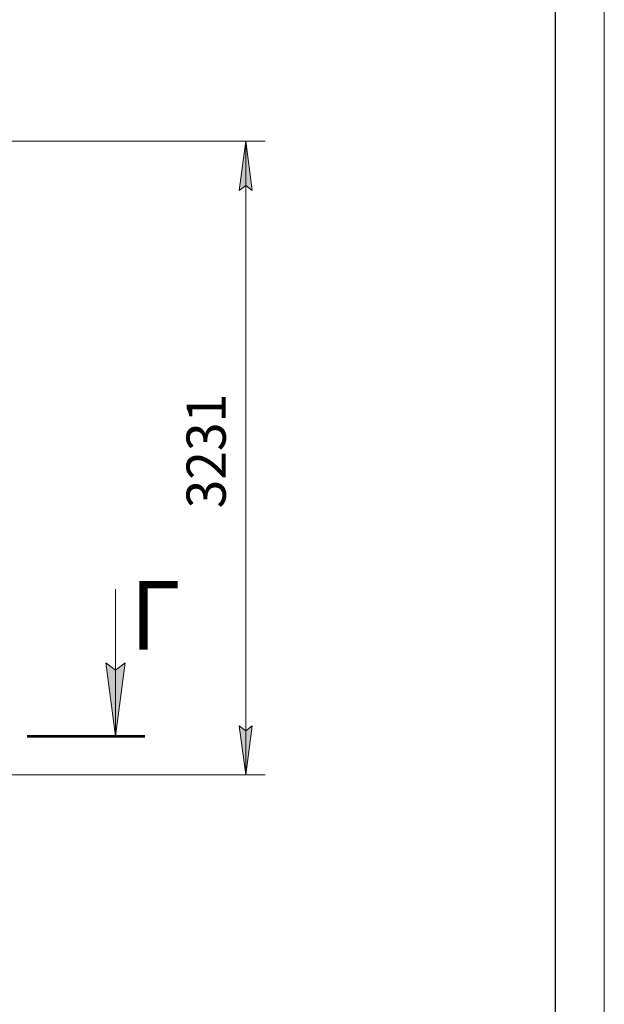
# Model space of a CAD drawing. Units: millimetres. Extents: x 0 to 21794, y -7 to 14850.
# Drawn here: x 18020 to 21000, y 7221 to 12243 of the extents above; entities that cross this region are included whole.
import ezdxf

# ---------------------------------------------------------------- set-up
doc = ezdxf.new("R2010")
doc.units = ezdxf.units.MM
for name, pattern in [('K5LT_BASIC', [0]), ('K5LT_REINFORCED', [0]), ('K5LT_THIN', [0])]:
    doc.linetypes.add(name, pattern=pattern)
doc.layers.add('DIM', color=6, linetype='Continuous', true_color=0xff00ff)
doc.layers.add('FOR', color=7, linetype='Continuous', true_color=0xffffff)
doc.styles.add('KTEXTSTYLE', font='GOST_A.TTF', dxfattribs={"width": 0.96, "height": 5})

msp = doc.modelspace()

# ---------------------------------------------------------------- hatches: boundary and pattern name
at = {"layer": 'DIM'}
for points in [[(19204.8, 11372.3), (19171.9, 11622.3), (19139, 11372.3), (19171.9, 11397.3)], [(19171.9, 8391.3), (19204.8, 8641.3), (19171.9, 8616.3), (19139, 8641.3)]]:
    msp.add_hatch(color=7, dxfattribs=at).paths.add_polyline_path(points)
at = {"layer": 'FOR'}
msp.add_hatch(color=7, dxfattribs=at).paths.add_polyline_path([(18507.7, 8588.3), (18557.1, 8963.3), (18507.7, 8925.8), (18458.3, 8963.3)])

# ---------------------------------------------------------------- linework, layer by layer
at = {"layer": 'DIM', "color": 7, "linetype": 'K5LT_THIN', "lineweight": 18}
for p, q in [((17716.6, 11622.3), (19271.9, 11622.3)), ((19139, 11372.3), (19171.9, 11622.3)), ((19171.9, 11622.3), (19204.8, 11372.3)), ((19171.9, 8391.3), (19171.9, 11622.3)), ((19171.9, 11397.3), (19139, 11372.3)), ((19204.8, 11372.3), (19171.9, 11397.3)), ((19171.9, 8391.3), (19139, 8641.3)), ((19139, 8641.3), (19171.9, 8616.3)), ((19171.9, 8616.3), (19204.8, 8641.3)), ((19204.8, 8641.3), (19171.9, 8391.3)), ((16711.6, 8391.3), (19271.9, 8391.3))]:
    msp.add_line(p, q, dxfattribs=at)
at = {"layer": 'FOR', "color": 7, "linetype": 'K5LT_THIN', "lineweight": 18}
for p, q in [((21000, 14850), (21000, 0)), ((18507.7, 9338.3), (18507.7, 8588.3)), ((18507.7, 8588.3), (18458.3, 8963.3)), ((18458.3, 8963.3), (18507.7, 8925.8)), ((18507.7, 8925.8), (18557.1, 8963.3)), ((18557.1, 8963.3), (18507.7, 8588.3))]:
    msp.add_line(p, q, dxfattribs=at)
at = {"layer": 'FOR', "color": 150, "linetype": 'K5LT_BASIC', "lineweight": 30, "true_color": 0x0080ff}
msp.add_line((20750, 14600), (20750, 250), dxfattribs=at)
at = {"layer": 'FOR', "color": 134, "linetype": 'K5LT_REINFORCED', "lineweight": 53, "true_color": 0x009696}
msp.add_line((18057.7, 8588.3), (18657.7, 8588.3), dxfattribs=at)

# ---------------------------------------------------------------- texts
at = {"layer": 'DIM', "color": 7, "style": 'KTEXTSTYLE', "oblique": 15, "width": 0.965}
msp.add_text('3231', height=200, rotation=90, dxfattribs=at).set_placement((19070.2, 9750.2))
at = {"layer": 'FOR', "color": 5, "true_color": 0x0000ff, "style": 'KTEXTSTYLE', "width": 0.965}
msp.add_text('Г', height=350, dxfattribs=at).set_placement((18583.6, 9030.3))

doc.saveas('drawing.dxf')
